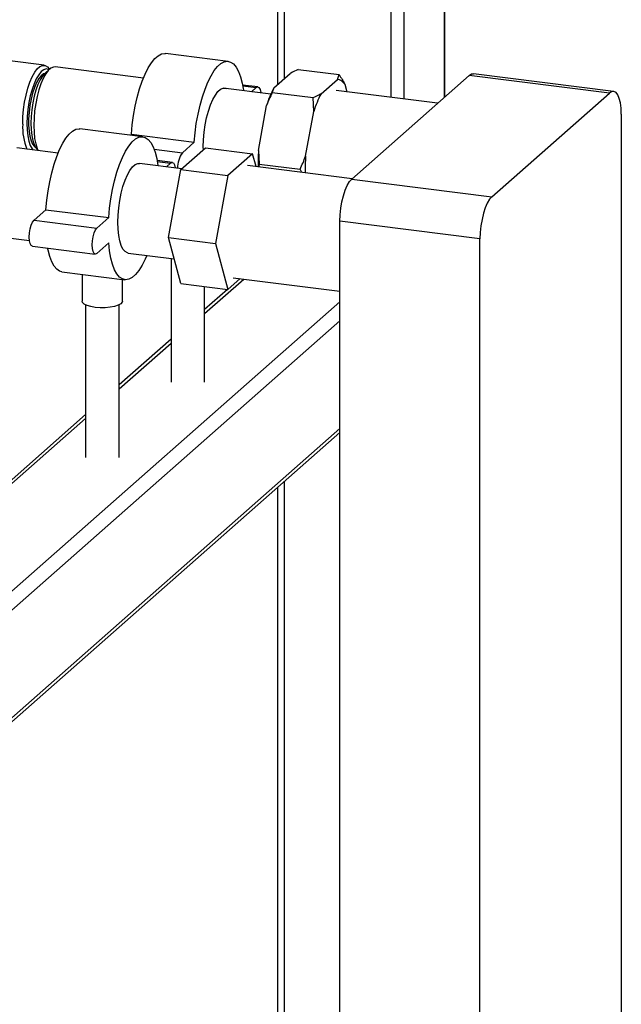
# Paper-space layout 'Blatt1' of a CAD drawing. Units: millimetres. Extents: x 0 to 5940, y 0 to 4200.
# Drawn here: x 5207 to 5356, y 1667 to 1912 of the extents above; entities that cross this region are included whole.
import ezdxf

# ---------------------------------------------------------------- set-up
doc = ezdxf.new("R2010")
doc.units = ezdxf.units.MM
doc.header["$LTSCALE"] = 10

psp = doc.layouts.new('Blatt1')

# ---------------------------------------------------------------- linework, layer by layer
at = {"color": 7, "linetype": 'Continuous', "lineweight": 30}
for p, q in [((5311.89, 2170.13), (5311.89, 1892.39)), ((5312.05, 1892.53), (5312.05, 2170.27)), ((5301.87, 2161.29), (5301.87, 1892.01)), ((5298.65, 2158.45), (5298.65, 1892.41)), ((5270.53, 2133.65), (5270.53, 1895.59)), ((5272.15, 2135.08), (5272.15, 1897.02)), ((5212.65, 1900.39), (5204.08, 1901.47)), ((5258.31, 1901.36), (5242.72, 1903.33)), ((5213.98, 1899.42), (5212.81, 1898.39)), ((5213.95, 1899.39), (5213.87, 1899.51)), ((5237.25, 1897.21), (5215.37, 1899.97)), ((5275.67, 1899.34), (5285.81, 1898.07)), ((5269.64, 1894.8), (5273.69, 1898.38)), ((5281.33, 1893.33), (5285.38, 1896.9)), ((5285.38, 1896.9), (5285.81, 1898.07)), ((5288.96, 1872.16), (5318.12, 1897.89)), ((5352.89, 1893.51), (5318.12, 1897.89)), ((5353.93, 1893.92), (5319.16, 1898.3)), ((5268.87, 1893.23), (5257.01, 1894.72)), ((5265.64, 1895.01), (5261.86, 1895.48)), ((5261.9, 1895.26), (5265.23, 1894.84)), ((5264.08, 1893.83), (5265.23, 1894.84)), ((5269.64, 1894.8), (5269.21, 1893.64)), ((5310.26, 1890.95), (5285.11, 1894.12)), ((5287.19, 1895.72), (5287.7, 1893.79)), ((5269.21, 1893.64), (5279.34, 1892.36)), ((5279.52, 1888.95), (5279.34, 1892.36)), ((5323.72, 1867.78), (5352.89, 1893.51)), ((5265.8, 1879.28), (5267.83, 1890.43)), ((5277.49, 1877.8), (5279.52, 1888.95)), ((5355.84, 1888.25), (5355.84, 1491.48)), ((5237.09, 1882.65), (5221.5, 1884.62)), ((5234.03, 1883.04), (5234.27, 1883.26)), ((5234.27, 1883.26), (5249.86, 1881.29)), ((5216.06, 1878.58), (5205.82, 1879.87)), ((5210.5, 1880.06), (5211.08, 1879.21)), ((5239.88, 1879.58), (5246.92, 1878.69)), ((5246.53, 1874.5), (5252.65, 1879.9)), ((5246.92, 1878.69), (5249.86, 1881.29)), ((5252.65, 1879.9), (5264.35, 1878.43)), ((5265.8, 1879.28), (5265.98, 1875.86)), ((5244.43, 1876.3), (5240.65, 1876.78)), ((5264.35, 1878.43), (5258.22, 1873.03)), ((5265.2, 1875.25), (5264.35, 1878.43)), ((5246.77, 1874.71), (5236.26, 1876.04)), ((5240.69, 1876.55), (5244.01, 1876.13)), ((5242.95, 1875.2), (5244.01, 1876.13)), ((5243.47, 1857.66), (5246.53, 1874.5)), ((5246.53, 1874.5), (5258.22, 1873.03)), ((5289.05, 1872.24), (5263.04, 1875.52)), ((5265.98, 1875.86), (5265.9, 1875.16)), ((5265.98, 1875.86), (5276.11, 1874.59)), ((5276.56, 1873.82), (5276.11, 1874.59)), ((5258.22, 1873.03), (5255.16, 1856.19)), ((5288.96, 1872.16), (5323.72, 1867.78)), ((5210.11, 1861.95), (5213.06, 1864.55)), ((5213.06, 1864.55), (5228.65, 1862.58)), ((5225.7, 1859.99), (5228.65, 1862.58)), ((5210.11, 1861.95), (5225.7, 1859.99)), ((5320.77, 1857.33), (5286.01, 1861.71)), ((5286.01, 1464.94), (5286.01, 1861.71)), ((5203.02, 1857.63), (5208.99, 1856.88)), ((5243.47, 1857.66), (5255.16, 1856.19)), ((5246.53, 1846.22), (5243.47, 1857.66)), ((5320.77, 1460.56), (5320.77, 1857.33)), ((5209.7, 1855.5), (5225.29, 1853.54)), ((5228.65, 1856.3), (5225.7, 1853.7)), ((5255.16, 1856.19), (5258.22, 1844.75)), ((5233.46, 1853.8), (5244.89, 1852.36)), ((5244.11, 1852.46), (5244.11, 1821.75)), ((5217.03, 1849.15), (5232.62, 1847.18)), ((5222.06, 1848.51), (5222.06, 1841.86)), ((5258.22, 1844.75), (5261.27, 1847.44)), ((5259.53, 1847.66), (5286.01, 1844.32)), ((5232.06, 1841.86), (5232.06, 1847.25)), ((5246.53, 1846.22), (5258.22, 1844.75)), ((5252.44, 1838.79), (5262.13, 1847.33)), ((5252.44, 1821.75), (5252.44, 1845.47)), ((5258.11, 1844.76), (5252.44, 1839.76)), ((5180.8, 1748.89), (5286.01, 1841.67)), ((5222.9, 1840.94), (5222.9, 1803.05)), ((5231.23, 1803.05), (5231.23, 1840.94)), ((5183.14, 1746.24), (5286.01, 1836.96)), ((5244.11, 1832.41), (5231.23, 1821.05)), ((5231.23, 1820.08), (5244.11, 1831.44)), ((5222.9, 1813.7), (5182.51, 1778.09)), ((5182.51, 1777.11), (5222.9, 1812.73)), ((5182.45, 1717.94), (5286.01, 1809.27)), ((5183.14, 1719.52), (5286.01, 1810.25)), ((5272.15, 1797.05), (5272.15, 1520.68)), ((5270.53, 1795.62), (5270.53, 1519.26))]:
    psp.add_line(p, q, dxfattribs=at)
at = {"color": 7, "linetype": 'Continuous', "lineweight": 30, "flags": 128}
for points in [[(5234.27, 1883.26), (5234.48, 1885.59), (5234.79, 1887.92), (5235.21, 1890.21), (5235.71, 1892.42), (5236.29, 1894.52), (5236.95, 1896.45), (5237.67, 1898.2), (5238.44, 1899.73), (5239.24, 1901.02), (5240.07, 1902.04), (5240.9, 1902.77), (5241.72, 1903.21), (5242.53, 1903.34), (5242.72, 1903.33)], [(5249.86, 1881.29), (5250.07, 1883.62), (5250.38, 1885.96), (5250.8, 1888.25), (5251.3, 1890.46), (5251.88, 1892.55), (5252.54, 1894.49), (5253.26, 1896.24), (5254.03, 1897.77), (5254.83, 1899.06), (5255.66, 1900.08), (5256.49, 1900.81), (5257.31, 1901.24), (5258.12, 1901.38), (5258.88, 1901.2), (5259.6, 1900.72), (5260.26, 1899.94), (5260.85, 1898.88), (5261.35, 1897.55), (5261.76, 1895.99), (5262.07, 1894.21), (5262.09, 1894.08)], [(5207.29, 1885.78), (5207.34, 1887.57), (5207.5, 1889.4), (5207.77, 1891.23), (5208.12, 1893.01), (5208.57, 1894.68), (5209.08, 1896.21), (5209.66, 1897.55), (5210.28, 1898.66), (5210.92, 1899.52), (5211.58, 1900.09), (5212.22, 1900.37), (5212.84, 1900.35), (5213.42, 1900.03), (5213.87, 1899.51)], [(5213.83, 1899.29), (5213.68, 1899.37), (5213.1, 1899.48), (5212.5, 1899.29), (5211.87, 1898.81), (5211.26, 1898.06), (5210.66, 1897.04), (5210.11, 1895.81), (5209.61, 1894.38), (5209.18, 1892.8), (5208.83, 1891.12), (5208.57, 1889.38), (5208.41, 1887.64), (5208.36, 1885.94)], [(5215.37, 1899.97), (5214.94, 1899.95), (5214.3, 1899.67), (5213.65, 1899.1), (5213.01, 1898.25), (5212.4, 1897.14), (5211.83, 1895.81), (5211.31, 1894.3), (5210.87, 1892.63), (5210.52, 1890.87), (5210.26, 1889.05), (5210.1, 1887.23), (5210.05, 1885.46), (5210.1, 1883.78), (5210.26, 1882.24), (5210.52, 1880.89), (5210.87, 1879.75), (5211.12, 1879.21)], [(5212.79, 1898.37), (5212.47, 1898.24), (5211.88, 1897.8), (5211.3, 1897.07), (5210.74, 1896.09), (5210.22, 1894.89), (5209.76, 1893.5), (5209.37, 1891.98), (5209.07, 1890.37), (5208.86, 1888.71), (5208.76, 1887.07), (5208.76, 1885.5), (5208.86, 1884.05), (5209.07, 1882.76), (5209.37, 1881.68), (5209.76, 1880.84), (5210.22, 1880.27), (5210.48, 1880.08)], [(5212.81, 1898.39), (5212.2, 1897.71), (5211.62, 1896.77), (5211.06, 1895.6), (5210.56, 1894.23), (5210.13, 1892.7), (5209.79, 1891.07), (5209.53, 1889.37), (5209.37, 1887.66), (5209.32, 1886), (5209.37, 1884.43), (5209.53, 1883), (5209.79, 1881.75), (5210.13, 1880.73), (5210.5, 1880.06)], [(5318.12, 1897.89), (5318.7, 1898.24), (5319.16, 1898.3)], [(5252.12, 1879.43), (5252.11, 1880.13), (5252.16, 1881.92), (5252.32, 1883.75), (5252.59, 1885.58), (5252.94, 1887.36), (5253.39, 1889.03), (5253.9, 1890.56), (5254.48, 1891.9), (5255.1, 1893.01), (5255.74, 1893.87), (5256.4, 1894.45), (5257.04, 1894.73), (5257.66, 1894.71), (5257.91, 1894.61)], [(5265.23, 1894.84), (5265.59, 1895.01), (5265.92, 1894.85), (5266.18, 1894.39), (5266.35, 1893.66), (5266.36, 1893.54)], [(5355.84, 1888.25), (5355.78, 1889.73), (5355.61, 1891.06), (5355.34, 1892.18), (5354.97, 1893.04), (5354.53, 1893.63), (5354.02, 1893.9), (5353.46, 1893.86), (5352.89, 1893.51)], [(5208.36, 1885.94), (5208.41, 1884.33), (5208.57, 1882.87), (5208.83, 1881.58), (5209.18, 1880.51), (5209.61, 1879.69), (5209.87, 1879.36)], [(5213.06, 1864.55), (5213.27, 1866.88), (5213.58, 1869.21), (5213.99, 1871.5), (5214.49, 1873.71), (5215.08, 1875.81), (5215.74, 1877.75), (5216.46, 1879.5), (5217.22, 1881.03), (5218.03, 1882.31), (5218.85, 1883.33), (5219.68, 1884.06), (5220.51, 1884.5), (5221.31, 1884.63), (5221.5, 1884.62)], [(5228.65, 1862.58), (5228.86, 1864.92), (5229.17, 1867.25), (5229.58, 1869.54), (5230.08, 1871.75), (5230.67, 1873.84), (5231.33, 1875.78), (5232.05, 1877.53), (5232.81, 1879.06), (5233.62, 1880.35), (5234.44, 1881.37), (5235.27, 1882.1), (5236.1, 1882.54), (5236.9, 1882.67), (5237.67, 1882.49), (5238.39, 1882.01), (5239.05, 1881.23), (5239.63, 1880.17), (5240.14, 1878.85), (5240.55, 1877.28), (5240.86, 1875.5), (5240.86, 1875.46)], [(5230.9, 1861.42), (5230.95, 1863.21), (5231.11, 1865.04), (5231.37, 1866.87), (5231.73, 1868.65), (5232.17, 1870.33), (5232.69, 1871.85), (5233.27, 1873.19), (5233.89, 1874.3), (5234.53, 1875.16), (5235.19, 1875.74), (5235.83, 1876.02), (5236.26, 1876.04)], [(5244.01, 1876.13), (5244.38, 1876.3), (5244.71, 1876.15), (5244.97, 1875.68), (5245.13, 1874.95), (5245.14, 1874.92)], [(5286.01, 1861.71), (5286.07, 1863.29), (5286.23, 1864.91), (5286.51, 1866.51), (5286.87, 1868.03), (5287.32, 1869.4), (5287.83, 1870.57), (5288.38, 1871.51), (5288.96, 1872.16)], [(5323.72, 1867.78), (5323.15, 1867.13), (5322.59, 1866.19), (5322.08, 1865.02), (5321.64, 1863.65), (5321.27, 1862.13), (5321, 1860.53), (5320.83, 1858.91), (5320.77, 1857.33)], [(5209.7, 1855.5), (5209.42, 1855.65), (5209.16, 1856.12), (5208.99, 1856.85), (5208.93, 1857.77), (5208.99, 1858.79), (5209.16, 1859.81), (5209.42, 1860.74), (5209.75, 1861.48), (5210.11, 1861.95)], [(5225.7, 1853.7), (5225.34, 1853.53), (5225.01, 1853.69), (5224.75, 1854.16), (5224.58, 1854.88), (5224.53, 1855.8), (5224.58, 1856.83), (5224.75, 1857.85), (5225.01, 1858.78), (5225.34, 1859.51), (5225.7, 1859.99)], [(5233.46, 1853.8), (5233.27, 1853.84), (5232.69, 1854.16), (5232.17, 1854.78), (5231.73, 1855.67), (5231.37, 1856.81), (5231.11, 1858.18), (5230.95, 1859.73), (5230.9, 1861.42)], [(5217.03, 1849.15), (5216.46, 1849.31), (5215.74, 1849.79), (5215.08, 1850.57), (5214.49, 1851.63), (5213.99, 1852.95), (5213.58, 1854.52), (5213.48, 1855.02)], [(5238.06, 1853.22), (5237.67, 1852.3), (5236.9, 1850.77), (5236.1, 1849.49), (5235.27, 1848.47), (5234.44, 1847.73), (5233.62, 1847.3), (5232.81, 1847.17), (5232.05, 1847.35), (5231.33, 1847.83), (5230.67, 1848.6), (5230.08, 1849.66), (5229.58, 1850.99), (5229.17, 1852.56), (5228.86, 1854.34), (5228.65, 1856.3)], [(5225.3, 1840.3), (5224.19, 1840.5), (5223.26, 1840.78), (5222.57, 1841.13), (5222.17, 1841.53), (5222.06, 1841.86)], [(5232.06, 1841.86), (5231.99, 1841.58), (5231.62, 1841.18), (5230.97, 1840.82), (5230.07, 1840.53), (5228.98, 1840.32), (5227.77, 1840.21), (5226.51, 1840.21), (5225.3, 1840.3)]]:
    psp.add_lwpolyline(points, dxfattribs=at)
at = {"color": 7, "linetype": 'Continuous', "lineweight": 30}
for centre, radius, start, end in [((5285, 1894.35), 2.58, 31.9275, 81.4079), ((5292.5, 1882.8), 25.83, 152.3014, 162.8209), ((5304.2, 1881.32), 25.83, 152.3014, 162.8209), ((5222.17, 1885.07), 14.9, 177.2781, 201.7234), ((5309.72, 1876.44), 44.01, 176.301, 181.6335), ((5251.94, 1875.06), 6.2, 144.1114, 182.033), ((5321.41, 1874.96), 44.01, 176.301, 181.6335)]:
    psp.add_arc(centre, radius, start, end, dxfattribs=at)
for points, knots in [([(5275.67, 1899.34), (5275.03, 1899.04), (5274.34, 1898.73), (5273.72, 1898.4), (5273.69, 1898.38)], [0, 0, 0, 0, 0.942314, 1, 1, 1, 1]), ([(5285.81, 1898.07), (5286.06, 1897.67), (5286.55, 1896.88), (5286.98, 1896.1), (5287.19, 1895.72)], [0, 0, 0, 0, 0.511569, 1, 1, 1, 1]), ([(5269.21, 1893.64), (5268.96, 1893.1), (5268.46, 1892.04), (5268.04, 1890.96), (5267.83, 1890.43)], [0, 0, 0, 0, 0.5115693, 1, 1, 1, 1]), ([(5279.34, 1892.36), (5279.99, 1892.66), (5280.67, 1892.98), (5281.29, 1893.31), (5281.33, 1893.33)], [0, 0, 0, 0, 0.942314, 1, 1, 1, 1]), ([(5276.11, 1874.59), (5276.36, 1875.13), (5276.86, 1876.19), (5277.28, 1877.27), (5277.49, 1877.8)], [0, 0, 0, 0, 0.511569, 1, 1, 1, 1])]:
    psp.add_open_spline(points, degree=3, knots=knots, dxfattribs=at)

doc.saveas('drawing.dxf')
